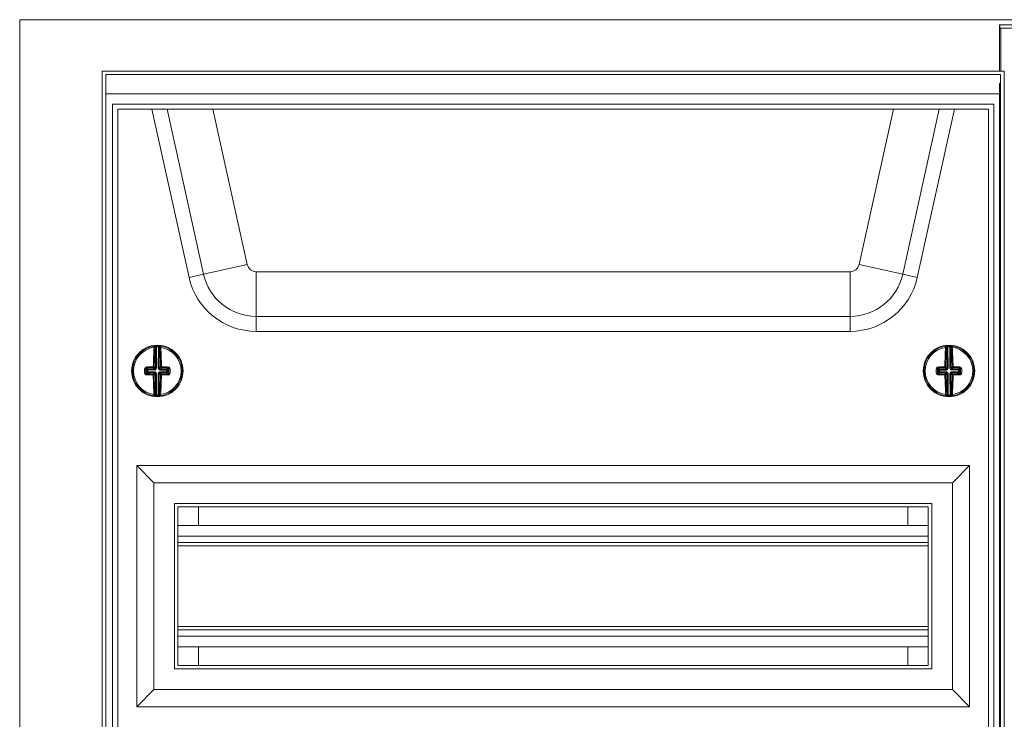
# Model space of a CAD drawing. Units: millimetres. Extents: x -163 to 852, y -764 to 176.
# Drawn here: x -163 to 123, y -27 to 176 of the extents above; entities that cross this region are included whole.
import ezdxf

# ---------------------------------------------------------------- set-up
doc = ezdxf.new("R2010")
doc.units = ezdxf.units.MM

# ---------------------------------------------------------------- blocks, each defined once
blk = doc.blocks.new('A$C0863503C')
at = {"color": 0, "linetype": 'Continuous', "lineweight": 0, "extrusion": (0, 1, 2.22045e-16)}
for p, q in [((-1111.2, -2036.28), (-801.2, -2036.28)), ((-1111.2, -2036.28), (-1111.2, -2365.28)), ((-826.42, -2037.78), (-826.51, -2037.78)), ((-826.51, -2037.78), (-826.51, -2051.18)), ((-826.42, -2037.78), (-726.55, -2037.78)), ((-826.42, -2037.78), (-826.42, -2038.78)), ((-826.42, -2038.78), (-726.89, -2038.78)), ((-826.17, -2038.78), (-826.17, -2051.18)), ((-825.2, -2051.18), (-1087.2, -2051.18)), ((-1087.2, -2350.38), (-1087.2, -2051.18)), ((-1086.2, -2052.21), (-1086.2, -2349.34)), ((-1086.2, -2052.21), (-826.2, -2052.21)), ((-826.2, -2349.34), (-826.2, -2052.21)), ((-825.2, -2350.38), (-825.2, -2051.18)), ((-826.51, -2054.74), (-826.51, -2346.81)), ((-826.51, -2057.84), (-1086.2, -2057.84)), ((-1084.2, -2060.78), (-1084.2, -2340.78)), ((-828.2, -2060.78), (-1084.2, -2060.78)), ((-829.7, -2062.28), (-1082.7, -2062.28)), ((-1082.7, -2062.28), (-1082.7, -2339.28)), ((-1061.99, -2111.11), (-1072.82, -2062.28)), ((-1057.76, -2110.17), (-1068.38, -2062.28)), ((-1055.08, -2062.28), (-1045.08, -2107.36)), ((-867.31, -2107.36), (-857.31, -2062.28)), ((-844.01, -2062.28), (-854.63, -2110.17)), ((-839.57, -2062.28), (-850.4, -2111.11)), ((-829.7, -2339.28), (-829.7, -2062.28)), ((-828.2, -2340.78), (-828.2, -2060.78)), ((-1057.76, -2110.17), (-1045.08, -2107.36)), ((-854.63, -2110.17), (-867.31, -2107.36)), ((-1057.76, -2110.17), (-1061.99, -2111.11)), ((-1042.47, -2109.46), (-869.92, -2109.46)), ((-1042.47, -2122.45), (-1042.47, -2109.46)), ((-869.92, -2122.45), (-869.92, -2109.46)), ((-854.63, -2110.17), (-850.4, -2111.11)), ((-1042.47, -2122.45), (-1042.47, -2126.78)), ((-869.92, -2122.45), (-1042.47, -2122.45)), ((-869.92, -2122.45), (-869.92, -2126.78)), ((-869.92, -2126.78), (-1042.47, -2126.78)), ((-1071.45, -2131.03), (-1071.44, -2131.28)), ((-1070.89, -2131.03), (-1070.9, -2131.28)), ((-841.5, -2131.03), (-841.49, -2131.28)), ((-840.94, -2131.03), (-840.95, -2131.28)), ((-1071.71, -2137.51), (-1071.69, -2131.32)), ((-1071.44, -2131.28), (-1071.46, -2137.51)), ((-1070.92, -2137.51), (-1070.9, -2131.28)), ((-1070.65, -2131.32), (-1070.67, -2137.51)), ((-841.72, -2137.51), (-841.74, -2131.32)), ((-841.49, -2131.28), (-841.47, -2137.51)), ((-840.93, -2137.51), (-840.95, -2131.28)), ((-840.7, -2131.32), (-840.68, -2137.51)), ((-1078.45, -2138.25), (-1078.12, -2138.25)), ((-1074.89, -2138.26), (-1074.55, -2138.26)), ((-1074.21, -2137.99), (-1074.55, -2137.66)), ((-1074.55, -2138.87), (-1074.22, -2138.54)), ((-1073.97, -2138.79), (-1074.32, -2139.13)), ((-1074.31, -2137.4), (-1073.96, -2137.75)), ((-1074.22, -2138.54), (-1074.21, -2137.99)), ((-1074.22, -2138.54), (-1073.97, -2138.54)), ((-1074.21, -2137.99), (-1073.97, -2138)), ((-1073.96, -2137.75), (-1073.97, -2138)), ((-1073.97, -2138), (-1073.97, -2138.54)), ((-1071.96, -2138), (-1073.97, -2138)), ((-1073.97, -2138.54), (-1071.97, -2138.54)), ((-1073.97, -2138.79), (-1073.97, -2138.54)), ((-1071.97, -2138.79), (-1073.97, -2138.79)), ((-1073.96, -2137.75), (-1071.96, -2137.75)), ((-1071.96, -2137.75), (-1072.35, -2137.37)), ((-1072.35, -2139.18), (-1071.97, -2138.79)), ((-1072.1, -2137.12), (-1071.71, -2137.51)), ((-1071.72, -2139.04), (-1072.1, -2139.43)), ((-1071.97, -2138.79), (-1071.97, -2138.54)), ((-1071.96, -2137.75), (-1071.96, -2138)), ((-1071.61, -2137.86), (-1071.79, -2137.68)), ((-1071.61, -2138.69), (-1071.79, -2138.87)), ((-1071.74, -2145.23), (-1071.72, -2139.04)), ((-1071.72, -2139.04), (-1071.47, -2139.04)), ((-1071.46, -2137.51), (-1071.71, -2137.51)), ((-1071.47, -2139.04), (-1071.49, -2145.27)), ((-1070.95, -2145.27), (-1070.93, -2139.05)), ((-1070.93, -2139.05), (-1070.68, -2139.05)), ((-1070.92, -2137.51), (-1070.67, -2137.51)), ((-1070.78, -2137.86), (-1070.6, -2137.69)), ((-1070.78, -2138.69), (-1070.61, -2138.87)), ((-1070.68, -2139.05), (-1070.7, -2145.24)), ((-1070.29, -2139.43), (-1070.68, -2139.05)), ((-1070.67, -2137.51), (-1070.29, -2137.12)), ((-1070.43, -2138.01), (-1070.42, -2137.76)), ((-1068.42, -2138.02), (-1070.43, -2138.01)), ((-1070.43, -2138.55), (-1070.43, -2138.8)), ((-1070.43, -2138.55), (-1068.43, -2138.56)), ((-1068.43, -2138.81), (-1070.43, -2138.8)), ((-1070.43, -2138.8), (-1070.04, -2139.19)), ((-1070.04, -2137.37), (-1070.42, -2137.76)), ((-1070.42, -2137.76), (-1068.42, -2137.77)), ((-1068.43, -2138.56), (-1068.42, -2138.02)), ((-1068.43, -2138.56), (-1068.43, -2138.81)), ((-1068.43, -2138.56), (-1068.18, -2138.56)), ((-1068.08, -2139.16), (-1068.43, -2138.81)), ((-1068.42, -2137.77), (-1068.07, -2137.42)), ((-1068.42, -2138.02), (-1068.42, -2137.77)), ((-1068.42, -2138.02), (-1068.17, -2138.02)), ((-1068.17, -2138.02), (-1068.18, -2138.56)), ((-1068.18, -2138.56), (-1067.84, -2138.9)), ((-1067.84, -2137.68), (-1068.17, -2138.02)), ((-848.45, -2138.3), (-848.12, -2138.3)), ((-844.89, -2138.29), (-844.55, -2138.29)), ((-844.22, -2138.02), (-844.55, -2137.68)), ((-844.55, -2138.9), (-844.21, -2138.56)), ((-844.32, -2137.42), (-843.97, -2137.77)), ((-843.96, -2138.81), (-844.31, -2139.16)), ((-844.21, -2138.56), (-844.22, -2138.02)), ((-844.22, -2138.02), (-843.97, -2138.02)), ((-844.21, -2138.56), (-843.97, -2138.56)), ((-843.97, -2137.77), (-841.97, -2137.76)), ((-843.97, -2137.77), (-843.97, -2138.02)), ((-841.97, -2138.01), (-843.97, -2138.02)), ((-843.97, -2138.02), (-843.97, -2138.56)), ((-843.97, -2138.56), (-841.96, -2138.55)), ((-843.96, -2138.81), (-843.97, -2138.56)), ((-841.96, -2138.8), (-843.96, -2138.81)), ((-841.97, -2137.76), (-842.35, -2137.37)), ((-842.35, -2139.19), (-841.96, -2138.8)), ((-842.1, -2137.12), (-841.72, -2137.51)), ((-841.71, -2139.05), (-842.1, -2139.43)), ((-841.97, -2137.76), (-841.97, -2138.01)), ((-841.96, -2138.8), (-841.96, -2138.55)), ((-841.61, -2137.86), (-841.79, -2137.69)), ((-841.61, -2138.69), (-841.79, -2138.87)), ((-841.47, -2137.51), (-841.72, -2137.51)), ((-841.71, -2139.05), (-841.46, -2139.05)), ((-841.69, -2145.24), (-841.71, -2139.05)), ((-841.46, -2139.05), (-841.44, -2145.27)), ((-840.93, -2137.51), (-840.68, -2137.51)), ((-840.9, -2145.27), (-840.92, -2139.04)), ((-840.92, -2139.04), (-840.67, -2139.04)), ((-840.78, -2137.86), (-840.61, -2137.68)), ((-840.78, -2138.69), (-840.6, -2138.87)), ((-840.68, -2137.51), (-840.29, -2137.12)), ((-840.29, -2139.43), (-840.67, -2139.04)), ((-840.67, -2139.04), (-840.65, -2145.23)), ((-840.04, -2137.37), (-840.43, -2137.75)), ((-840.43, -2137.75), (-838.43, -2137.75)), ((-840.43, -2138), (-840.43, -2137.75)), ((-838.43, -2138), (-840.43, -2138)), ((-840.43, -2138.54), (-840.42, -2138.79)), ((-840.43, -2138.54), (-838.42, -2138.54)), ((-838.42, -2138.79), (-840.42, -2138.79)), ((-840.42, -2138.79), (-840.04, -2139.18)), ((-838.43, -2137.75), (-838.08, -2137.4)), ((-838.43, -2138), (-838.43, -2137.75)), ((-838.43, -2138), (-838.18, -2137.99)), ((-838.42, -2138.54), (-838.43, -2138)), ((-838.42, -2138.54), (-838.42, -2138.79)), ((-838.42, -2138.54), (-838.17, -2138.54)), ((-838.07, -2139.13), (-838.42, -2138.79)), ((-837.84, -2137.66), (-838.18, -2137.99)), ((-838.18, -2137.99), (-838.17, -2138.54)), ((-838.17, -2138.54), (-837.84, -2138.87)), ((-1071.49, -2145.27), (-1071.5, -2145.52)), ((-1070.95, -2145.27), (-1070.94, -2145.52)), ((-841.44, -2145.27), (-841.45, -2145.52)), ((-840.9, -2145.27), (-840.89, -2145.52)), ((-1077.2, -2165.78), (-1077.2, -2235.78)), ((-835.2, -2165.78), (-1077.2, -2165.78)), ((-1077.2, -2165.78), (-1072.2, -2170.78)), ((-835.2, -2165.78), (-840.2, -2170.78)), ((-835.2, -2235.78), (-835.2, -2165.78)), ((-1072.2, -2170.78), (-1072.2, -2230.78)), ((-840.2, -2170.78), (-1072.2, -2170.78)), ((-840.2, -2230.78), (-840.2, -2170.78)), ((-1066.2, -2176.78), (-1066.2, -2224.78)), ((-846.2, -2176.78), (-1066.2, -2176.78)), ((-846.2, -2224.78), (-846.2, -2176.78)), ((-1065.2, -2177.78), (-1065.2, -2223.78)), ((-847.2, -2177.78), (-1065.2, -2177.78)), ((-1059.2, -2183.13), (-1059.2, -2177.78)), ((-853.2, -2183.13), (-853.2, -2177.78)), ((-847.2, -2223.78), (-847.2, -2177.78)), ((-1065.2, -2183.13), (-847.2, -2183.13)), ((-1065.2, -2186.28), (-847.2, -2186.28)), ((-1065.2, -2188.08), (-847.2, -2188.08)), ((-1065.2, -2189.08), (-847.2, -2189.08)), ((-1065.2, -2212.48), (-847.2, -2212.48)), ((-1065.2, -2213.48), (-847.2, -2213.48)), ((-1065.2, -2215.28), (-847.2, -2215.28)), ((-1065.2, -2218.43), (-847.2, -2218.43)), ((-1059.2, -2223.78), (-1059.2, -2218.43)), ((-853.2, -2223.78), (-853.2, -2218.43)), ((-1066.2, -2224.78), (-846.2, -2224.78)), ((-1065.2, -2223.78), (-847.2, -2223.78)), ((-1077.2, -2235.78), (-1072.2, -2230.78)), ((-1072.2, -2230.78), (-840.2, -2230.78)), ((-835.2, -2235.78), (-840.2, -2230.78)), ((-1077.2, -2235.78), (-835.2, -2235.78))]:
    blk.add_line(p, q, dxfattribs=at)
at = {"color": 0, "linetype": 'Continuous', "lineweight": 0}
for centre, radius, start, end in [((-1042.47, -2106.78), 2.68, 192.5, 270), ((-869.92, -2106.78), 2.68, 270, 347.5), ((-1071.2, -2138.28), 7.5, 0, 180), ((-841.2, -2138.28), 7.5, 0, 180), ((-1071.2, -2138.28), 6.92, 97.7695, 179.7978), ((-1071.2, -2138.28), 7, 87.5798, 92.0159), ((-1071.2, -2138.28), 6.92, 277.7695, 81.8261), ((-841.2, -2138.28), 6.92, 98.1739, 180.2022), ((-841.2, -2138.28), 7, 87.9841, 92.4202), ((-841.2, -2138.28), 6.92, 278.1739, 82.2305), ((-1071.2, -2138.28), 7.5, 180, 0), ((-1071.2, -2138.28), 6.92, 179.7978, 261.8261), ((-841.2, -2138.28), 7.5, 180, 0), ((-841.2, -2138.28), 6.92, 180.2022, 262.2305), ((-1071.2, -2138.28), 7, 267.5798, 272.0159), ((-841.2, -2138.28), 7, 267.9841, 272.4202)]:
    blk.add_arc(centre, radius, start, end, dxfattribs=at)
at = {"color": 0, "linetype": 'Continuous', "lineweight": 0, "extrusion": (0, 2.22045e-16, -1)}
for centre, radius, start, end in [((1042.47, -2106.78), 20, 270, 347.5), ((1042.47, -2106.78), 15.67, 270, 347.5), ((869.92, -2106.78), 15.67, 192.5, 270), ((869.92, -2106.78), 20, 192.5, 270), ((1071.2, -2138.28), 7.25, 0.2022, 82.9096), ((1071.2, -2138.28), 7.25, 87.9841, 92.4202), ((1071.2, -2138.28), 7.25, 97.4948, 180.2022), ((841.2, -2138.28), 7.25, 359.7978, 82.5052), ((841.2, -2138.28), 7.25, 87.5798, 92.0159), ((841.2, -2138.28), 7.25, 97.0904, 179.7978), ((1071.2, -2138.28), 7.25, 277.4948, 0.2022), ((1071.2, -2138.28), 7.25, 180.2022, 262.9096), ((841.2, -2138.28), 7.25, 277.0904, 359.7978), ((841.2, -2138.28), 7.25, 179.7978, 262.5052), ((1071.2, -2138.28), 7.25, 267.9841, 272.4202), ((841.2, -2138.28), 7.25, 267.5798, 272.0159)]:
    blk.add_arc(centre, radius, start, end, dxfattribs=at)
for centre, major_axis, ratio, start_param, end_param in [((-1074.26, -3002.74), (3.08, 871.71), 0.090244, -0.011547, -0.009973), ((-1070.4, -2131.32), (0.028, 0.248), 0.996148, -1.680457, 0), ((-1070.28, -2131.34), (0.033, 0.248), 0.996133, -1.697589, 0), ((-1074.23, -3002.74), (3.08, 871.71), 0.090244, 0.009973, 0.011547), ((-838.16, -3002.74), (-3.08, 871.71), 0.090244, -0.011547, -0.009973), ((-840.45, -2131.32), (0.027, 0.249), 0.996148, -1.680457, 0), ((-840.33, -2131.33), (0.031, 0.248), 0.996133, -1.697589, 0), ((-838.13, -3002.74), (-3.08, 871.71), 0.090244, 0.009973, 0.011547), ((-1071.49, -2138.28), (0.04, 10.26), 0.087156, -1.455131, -0.838373), ((-1070.23, -2131.59), (-0.249, -0.019), 0.666129, 0.117124, 1.716856), ((-1070.9, -2138.28), (-0.04, -10.26), 0.087156, -2.30322, -1.686461), ((-841.49, -2138.28), (-0.04, 10.26), 0.087156, -1.455131, -0.838373), ((-840.28, -2131.58), (-0.249, -0.02), 0.666129, 0.117124, 1.716856), ((-840.9, -2138.28), (0.04, -10.26), 0.087156, -2.30322, -1.686461), ((-1074.03, -2138.27), (0.03, 9.86), 0.087156, -1.570796, -1.507541), ((-1074.8, -2137.66), (0.25, -0.002), 0.062973, -1.939658, -0.08744), ((-1074.03, -2138.27), (0.03, 9.86), 0.087156, -1.634052, -1.570796), ((-1074.32, -2139.38), (0.008, 0.25), 0.310527, -1.69155, -0.091817), ((-1071.2, -2138.57), (-10.26, 0.04), 0.087156, -1.455131, -1.253801), ((-1071.19, -2137.98), (10.26, -0.04), 0.087156, -1.887792, -1.686461), ((-1073.97, -2138.54), (-0.176, 0.177), 0.992433, -2.352396, -0.789196), ((-1073.97, -2138), (0.177, 0.176), 0.992433, -2.352396, -0.789196), ((-1072.35, -2139.43), (0.003, 0.25), 0.114968, -1.687583, -0.08785), ((-1071.49, -2138.28), (0.04, 10.26), 0.087156, -2.30322, -1.686461), ((-1072.35, -2137.12), (0.25, -0.003), 0.114968, -1.687583, -0.08785), ((-1070.46, -2139.04), (0.067, 0.223), 0.928587, -1.885883, -1.039773), ((-1070.45, -2137.52), (-0.065, 0.224), 0.928587, -2.101819, -1.255709), ((-1070.44, -2139.02), (-0.224, -0.065), 0.928587, 1.039773, 1.885883), ((-1070.43, -2137.54), (-0.223, 0.067), 0.928587, -1.885883, -1.039773), ((-1070.04, -2137.13), (-0.25, -0.002), 0.114968, 0.08785, 1.687583), ((-1070.04, -2137.13), (-0.176, 0.177), 0.992433, -2.352396, -0.789196), ((-1070.04, -2139.44), (0.177, 0.176), 0.992433, -2.352396, -0.789196), ((-1070.9, -2138.28), (-0.04, -10.26), 0.087156, -1.455131, -0.838373), ((-1070.04, -2139.44), (-0.002, 0.25), 0.114968, 0.08785, 1.687583), ((-1071.2, -2138.57), (-10.26, 0.04), 0.087156, -1.887792, -1.686461), ((-1071.19, -2137.98), (10.26, -0.04), 0.087156, -1.455131, -1.253801), ((-1068.08, -2139.4), (-0.006, 0.25), 0.310527, 0.091817, 1.69155), ((-1067.59, -2137.68), (-0.25, 0), 0.062973, 0.08744, 1.939658), ((-1068.36, -2138.29), (-0.03, -9.86), 0.087156, -1.634052, -1.507541), ((-844.8, -2137.68), (0.25, 0), 0.062973, -1.939658, -0.08744), ((-844.03, -2138.29), (-0.03, 9.86), 0.087156, -1.570796, -1.507541), ((-844.03, -2138.29), (-0.03, 9.86), 0.087156, -1.634052, -1.570796), ((-841.2, -2137.98), (10.26, 0.04), 0.087156, -1.887792, -1.686461), ((-844.31, -2139.4), (0.006, 0.25), 0.310527, -1.69155, -0.091817), ((-841.19, -2138.57), (-10.26, -0.04), 0.087156, -1.455131, -1.253801), ((-843.97, -2138.02), (0.176, 0.177), 0.992433, -2.352396, -0.789196), ((-843.97, -2138.56), (-0.177, 0.176), 0.992433, -2.352396, -0.789196), ((-842.35, -2137.13), (0.25, -0.002), 0.114968, -1.687583, -0.08785), ((-842.35, -2139.44), (0.002, 0.25), 0.114968, -1.687583, -0.08785), ((-841.49, -2138.28), (-0.04, 10.26), 0.087156, -2.30322, -1.686461), ((-840.46, -2137.52), (-0.067, 0.223), 0.928587, -2.101819, -1.255709), ((-840.45, -2139.03), (0.065, 0.224), 0.928587, -1.885883, -1.039773), ((-840.44, -2137.54), (-0.224, 0.065), 0.928587, -1.885883, -1.039773), ((-840.43, -2139.01), (-0.223, -0.067), 0.928587, 1.039773, 1.885883), ((-840.04, -2137.12), (-0.25, -0.003), 0.114968, 0.08785, 1.687583), ((-840.04, -2137.12), (-0.177, 0.176), 0.992433, -2.352396, -0.789196), ((-840.04, -2139.43), (0.176, 0.177), 0.992433, -2.352396, -0.789196), ((-840.9, -2138.28), (0.04, -10.26), 0.087156, -1.455131, -0.838373), ((-840.04, -2139.43), (-0.003, 0.25), 0.114968, 0.08785, 1.687583), ((-841.2, -2137.98), (10.26, 0.04), 0.087156, -1.455131, -1.253801), ((-841.19, -2138.57), (-10.26, -0.04), 0.087156, -1.887792, -1.686461), ((-838.07, -2139.38), (-0.008, 0.25), 0.310527, 0.091817, 1.69155), ((-837.59, -2137.66), (-0.25, -0.002), 0.062973, 0.08744, 1.939658), ((-838.36, -2138.27), (0.03, -9.86), 0.087156, -1.634052, -1.507541), ((-1068.16, -1273.81), (-3.08, -871.71), 0.090244, 0.009973, 0.011547), ((-1070.45, -2145.24), (0.027, -0.249), 0.996148, 0, 1.680457), ((-1070.33, -2145.22), (0.031, -0.248), 0.996133, 0, 1.697589), ((-1070.28, -2144.97), (-0.249, 0.02), 0.666129, -1.716856, -0.117124), ((-1068.13, -1273.81), (-3.08, -871.71), 0.090244, -0.011547, -0.009973), ((-844.26, -1273.81), (3.08, -871.71), 0.090244, 0.009973, 0.011547), ((-840.4, -2145.23), (0.028, -0.248), 0.996148, 0, 1.680457), ((-840.28, -2145.22), (0.033, -0.248), 0.996133, 0, 1.697589), ((-840.23, -2144.96), (-0.249, 0.019), 0.666129, -1.716856, -0.117124), ((-844.23, -1273.81), (3.08, -871.71), 0.090244, -0.011547, -0.009973)]:
    blk.add_ellipse(centre, major_axis=major_axis, ratio=ratio, start_param=start_param, end_param=end_param, dxfattribs=at)
at = {"color": 0, "linetype": 'Continuous', "lineweight": 0}
for centre, major_axis, ratio, start_param, end_param in [((-1072.06, -2131.33), (-0.031, 0.248), 0.996133, -1.697589, 0), ((-1071.94, -2131.32), (-0.027, 0.249), 0.996148, -1.680457, 0), ((-842.11, -2131.34), (-0.033, 0.248), 0.996133, -1.697589, 0), ((-841.99, -2131.32), (-0.028, 0.248), 0.996148, -1.680457, 0), ((-1072.11, -2131.58), (0.249, -0.02), 0.666129, 0.117124, 1.716856), ((-1071.23, -2138.28), (-0.04, -10.01), 0.087156, -2.30322, -1.686461), ((-1071.82, -2132.02), (0.006, 0.688), 0.089897, 0.011595, 0.886188), ((-1074.12, -3033.62), (3.18, 902.34), 0.087156, 0.009632, 0.011152), ((-1074.59, -3033.62), (3.18, 902.34), 0.087156, -0.011152, -0.009632), ((-1070.53, -2132.02), (-0.001, 0.685), 0.090065, -0.887804, -0.011785), ((-1071.16, -2138.28), (0.04, 10.01), 0.087156, -1.455131, -0.838373), ((-842.16, -2131.59), (0.249, -0.019), 0.666129, 0.117124, 1.716856), ((-841.23, -2138.28), (0.04, -10.01), 0.087156, -2.30322, -1.686461), ((-841.86, -2132.02), (0.001, 0.688), 0.089897, 0.011595, 0.886188), ((-837.8, -3033.62), (-3.18, 902.34), 0.087156, 0.009632, 0.011152), ((-838.27, -3033.62), (-3.18, 902.34), 0.087156, -0.011152, -0.009632), ((-840.57, -2132.02), (-0.006, 0.685), 0.090065, -0.887804, -0.011785), ((-841.16, -2138.28), (-0.04, 10.01), 0.087156, -1.455131, -0.838373), ((-1074.8, -2138.87), (0.25, 0), 0.062973, -1.939658, -0.08744), ((-1073.72, -2138.27), (-0.03, -9.62), 0.087156, -1.634052, -1.570796), ((-1073.72, -2138.27), (-0.03, -9.62), 0.087156, -1.570796, -1.507541), ((-1074.31, -2137.15), (0.006, -0.25), 0.310527, -1.69155, -0.091817), ((-1071.2, -2138.32), (10.01, -0.04), 0.087156, -1.887792, -1.686461), ((-1071.19, -2138.24), (-10.01, 0.04), 0.087156, -1.455131, -1.253801), ((-1072.35, -2137.12), (0.002, -0.25), 0.114968, -1.687583, -0.08785), ((-1072.35, -2139.43), (0.25, 0.002), 0.114968, -1.687583, -0.08785), ((-1072.35, -2137.12), (0.177, 0.176), 0.992433, -2.352396, -0.789196), ((-1072.35, -2139.43), (-0.176, 0.177), 0.992433, -2.352396, -0.789196), ((-1071.23, -2138.28), (-0.04, -10.01), 0.087156, -1.455131, -0.838373), ((-1071.94, -2138.98), (0.433, -0.166), 0.91929, 1.115597, 1.962456), ((-1071.96, -2139.01), (0.223, -0.067), 0.928587, 1.039773, 1.885883), ((-1071.95, -2137.54), (0.224, 0.065), 0.928587, -1.885883, -1.039773), ((-1071.94, -2137.57), (0.434, 0.163), 0.91929, -1.962456, -1.115597), ((-1071.93, -2137.52), (0.067, 0.223), 0.928587, -2.101819, -1.255709), ((-1071.94, -2139.03), (-0.065, 0.224), 0.928587, -1.885883, -1.039773), ((-1071.89, -2137.53), (0.166, 0.433), 0.91929, -2.025995, -1.179137), ((-1071.9, -2139.02), (-0.163, 0.434), 0.91929, -1.962456, -1.115597), ((-1070.5, -2139.02), (0.166, 0.433), 0.91929, 1.115597, 1.962456), ((-1070.49, -2137.54), (-0.163, 0.434), 0.91929, 1.179137, 2.025995), ((-1070.45, -2137.58), (0.433, -0.166), 0.91929, -2.025995, -1.179137), ((-1070.45, -2138.98), (0.434, 0.163), 0.91929, 1.179137, 2.025995), ((-1071.16, -2138.28), (0.04, 10.01), 0.087156, -2.30322, -1.686461), ((-1070.04, -2139.44), (-0.25, 0.003), 0.114968, 0.08785, 1.687583), ((-1070.04, -2137.13), (-0.003, -0.25), 0.114968, 0.08785, 1.687583), ((-1071.19, -2138.24), (-10.01, 0.04), 0.087156, -1.887792, -1.686461), ((-1071.2, -2138.32), (10.01, -0.04), 0.087156, -1.455131, -1.253801), ((-1068.43, -2138.56), (0.177, 0.176), 0.992433, -2.352396, -0.789196), ((-1068.42, -2138.02), (-0.176, 0.177), 0.992433, -2.352396, -0.789196), ((-1068.07, -2137.17), (-0.008, -0.25), 0.310527, 0.091817, 1.69155), ((-1068.67, -2138.29), (0.03, 9.62), 0.087156, -1.634052, -1.507541), ((-1067.59, -2138.9), (-0.25, 0.002), 0.062973, 0.08744, 1.939658), ((-844.8, -2138.9), (0.25, 0.002), 0.062973, -1.939658, -0.08744), ((-843.72, -2138.29), (0.03, -9.62), 0.087156, -1.634052, -1.570796), ((-843.72, -2138.29), (0.03, -9.62), 0.087156, -1.570796, -1.507541), ((-844.32, -2137.17), (0.008, -0.25), 0.310527, -1.69155, -0.091817), ((-841.2, -2138.24), (-10.01, -0.04), 0.087156, -1.455131, -1.253801), ((-841.19, -2138.32), (10.01, 0.04), 0.087156, -1.887792, -1.686461), ((-842.35, -2137.13), (0.003, -0.25), 0.114968, -1.687583, -0.08785), ((-842.35, -2139.44), (0.25, 0.003), 0.114968, -1.687583, -0.08785), ((-842.35, -2137.13), (0.176, 0.177), 0.992433, -2.352396, -0.789196), ((-842.35, -2139.44), (-0.177, 0.176), 0.992433, -2.352396, -0.789196), ((-841.23, -2138.28), (0.04, -10.01), 0.087156, -1.455131, -0.838373), ((-841.96, -2137.54), (0.223, 0.067), 0.928587, -1.885883, -1.039773), ((-841.94, -2137.58), (0.433, 0.166), 0.91929, -1.962456, -1.115597), ((-841.94, -2138.98), (0.434, -0.163), 0.91929, 1.115597, 1.962456), ((-841.95, -2139.02), (0.224, -0.065), 0.928587, 1.039773, 1.885883), ((-841.94, -2137.52), (0.065, 0.224), 0.928587, -2.101819, -1.255709), ((-841.93, -2139.04), (-0.067, 0.223), 0.928587, -1.885883, -1.039773), ((-841.9, -2137.54), (0.163, 0.434), 0.91929, -2.025995, -1.179137), ((-841.89, -2139.02), (-0.166, 0.433), 0.91929, -1.962456, -1.115597), ((-840.5, -2137.53), (-0.166, 0.433), 0.91929, 1.179137, 2.025995), ((-840.49, -2139.02), (0.163, 0.434), 0.91929, 1.115597, 1.962456), ((-840.45, -2137.57), (0.434, -0.163), 0.91929, -2.025995, -1.179137), ((-840.45, -2138.98), (0.433, 0.166), 0.91929, 1.179137, 2.025995), ((-841.16, -2138.28), (-0.04, 10.01), 0.087156, -2.30322, -1.686461), ((-840.04, -2139.43), (-0.25, 0.002), 0.114968, 0.08785, 1.687583), ((-840.04, -2137.12), (-0.002, -0.25), 0.114968, 0.08785, 1.687583), ((-841.2, -2138.24), (-10.01, -0.04), 0.087156, -1.887792, -1.686461), ((-841.19, -2138.32), (10.01, 0.04), 0.087156, -1.455131, -1.253801), ((-838.43, -2138), (-0.177, 0.176), 0.992433, -2.352396, -0.789196), ((-838.42, -2138.54), (0.176, 0.177), 0.992433, -2.352396, -0.789196), ((-838.08, -2137.15), (-0.006, -0.25), 0.310527, 0.091817, 1.69155), ((-838.67, -2138.27), (-0.03, 9.62), 0.087156, -1.634052, -1.507541), ((-837.59, -2138.87), (-0.25, 0), 0.062973, 0.08744, 1.939658), ((-1072.16, -2144.96), (0.249, 0.019), 0.666129, -1.716856, -0.117124), ((-1072.11, -2145.22), (-0.033, -0.248), 0.996133, 0, 1.697589), ((-1071.99, -2145.23), (-0.028, -0.248), 0.996148, 0, 1.680457), ((-1071.86, -2144.53), (-0.001, 0.685), 0.090065, -4.029396, -3.153377), ((-1067.8, -1242.94), (-3.18, -902.34), 0.087156, -0.011152, -0.009632), ((-1068.27, -1242.93), (-3.18, -902.34), 0.087156, 0.009632, 0.011152), ((-1070.57, -2144.53), (0.006, 0.688), 0.089897, -3.129997, -2.255404), ((-842.11, -2144.97), (0.249, 0.02), 0.666129, -1.716856, -0.117124), ((-842.06, -2145.22), (-0.031, -0.248), 0.996133, 0, 1.697589), ((-841.94, -2145.24), (-0.027, -0.249), 0.996148, 0, 1.680457), ((-841.82, -2144.54), (-0.006, 0.685), 0.090065, -4.029396, -3.153377), ((-844.12, -1242.93), (3.18, -902.34), 0.087156, -0.011152, -0.009632), ((-844.59, -1242.94), (3.18, -902.34), 0.087156, 0.009632, 0.011152), ((-840.53, -2144.53), (0.001, 0.688), 0.089897, -3.129997, -2.255404)]:
    blk.add_ellipse(centre, major_axis=major_axis, ratio=ratio, start_param=start_param, end_param=end_param, dxfattribs=at)
for points, knots in [([(-1072.13, -2131.42), (-1072.13, -2131.31), (-1072.12, -2131.23), (-1072.11, -2131.11), (-1072.1, -2131.08), (-1072.09, -2131.08)], [0, 0, 0, 0, 0.0004146299, 0.0004146299, 0.0008292598, 0.0008292598, 0.0008292598, 0.0008292598]), ([(-1071.45, -2131.03), (-1071.58, -2131.04), (-1071.7, -2131.04), (-1071.8, -2131.05), (-1071.82, -2131.05), (-1071.84, -2131.06), (-1071.86, -2131.06), (-1071.92, -2131.06), (-1071.96, -2131.07), (-1071.97, -2131.07)], [0, 0, 0, 0, 0.0003808058, 0.0003808058, 0.0003808058, 0.0004744336, 0.0004744336, 0.0004744336, 0.0007616115, 0.0007616115, 0.0007616115, 0.0007616115]), ([(-1070.37, -2131.07), (-1070.38, -2131.07), (-1070.45, -2131.06), (-1070.64, -2131.05), (-1070.76, -2131.04), (-1070.89, -2131.03)], [0, 0, 0, 0, 0.0003810983, 0.0003810983, 0.0007621967, 0.0007621967, 0.0007621967, 0.0007621967]), ([(-1070.25, -2131.09), (-1070.24, -2131.09), (-1070.23, -2131.12), (-1070.22, -2131.23), (-1070.21, -2131.32), (-1070.21, -2131.42)], [0, 0, 0, 0, 0.0004145844, 0.0004145844, 0.0008291688, 0.0008291688, 0.0008291688, 0.0008291688]), ([(-842.18, -2131.42), (-842.18, -2131.32), (-842.17, -2131.23), (-842.16, -2131.12), (-842.15, -2131.09), (-842.14, -2131.09)], [0, 0, 0, 0, 0.0004146299, 0.0004146299, 0.0008292598, 0.0008292598, 0.0008292598, 0.0008292598]), ([(-841.5, -2131.03), (-841.63, -2131.04), (-841.75, -2131.05), (-841.85, -2131.06), (-841.87, -2131.06), (-841.89, -2131.06), (-841.91, -2131.06), (-841.97, -2131.07), (-842.01, -2131.07), (-842.02, -2131.07)], [0, 0, 0, 0, 0.0003808058, 0.0003808058, 0.0003808058, 0.0004744336, 0.0004744336, 0.0004744336, 0.0007616115, 0.0007616115, 0.0007616115, 0.0007616115]), ([(-840.42, -2131.07), (-840.44, -2131.07), (-840.5, -2131.06), (-840.69, -2131.04), (-840.81, -2131.04), (-840.94, -2131.03)], [0, 0, 0, 0, 0.0003810983, 0.0003810983, 0.0007621967, 0.0007621967, 0.0007621967, 0.0007621967]), ([(-840.3, -2131.08), (-840.29, -2131.08), (-840.28, -2131.11), (-840.27, -2131.23), (-840.26, -2131.31), (-840.26, -2131.42)], [0, 0, 0, 0, 0.0004145844, 0.0004145844, 0.0008291688, 0.0008291688, 0.0008291688, 0.0008291688]), ([(-1071.69, -2131.32), (-1071.69, -2131.32), (-1071.66, -2131.31), (-1071.56, -2131.29), (-1071.5, -2131.29), (-1071.44, -2131.28)], [0, 0, 0, 0, 0.0001853864, 0.0001853864, 0.0003707728, 0.0003707728, 0.0003707728, 0.0003707728]), ([(-1070.9, -2131.28), (-1070.84, -2131.29), (-1070.78, -2131.3), (-1070.69, -2131.31), (-1070.66, -2131.32), (-1070.65, -2131.32)], [0, 0, 0, 0, 0.0001854253, 0.0001854253, 0.0003708505, 0.0003708505, 0.0003708505, 0.0003708505]), ([(-841.74, -2131.32), (-841.73, -2131.32), (-841.7, -2131.31), (-841.61, -2131.3), (-841.55, -2131.29), (-841.49, -2131.28)], [0, 0, 0, 0, 0.0001853864, 0.0001853864, 0.0003707728, 0.0003707728, 0.0003707728, 0.0003707728]), ([(-840.95, -2131.28), (-840.89, -2131.29), (-840.83, -2131.29), (-840.73, -2131.31), (-840.71, -2131.32), (-840.7, -2131.32)], [0, 0, 0, 0, 0.0001854253, 0.0001854253, 0.0003708505, 0.0003708505, 0.0003708505, 0.0003708505]), ([(-1074.39, -2137.12), (-1074.52, -2137.12), (-1074.65, -2137.18), (-1074.74, -2137.28), (-1074.83, -2137.37), (-1074.89, -2137.5), (-1074.89, -2137.64)], [0, 0, 0, 0, 0.0004074644, 0.0004074644, 0.0004074644, 0.0008149288, 0.0008149288, 0.0008149288, 0.0008149288]), ([(-1074.89, -2138.89), (-1074.89, -2139.02), (-1074.84, -2139.16), (-1074.75, -2139.25), (-1074.65, -2139.35), (-1074.53, -2139.41), (-1074.4, -2139.41)], [0, 0, 0, 0, 0.0004088471, 0.0004088471, 0.0004088471, 0.0008176942, 0.0008176942, 0.0008176942, 0.0008176942]), ([(-1074.55, -2137.66), (-1074.55, -2137.59), (-1074.52, -2137.52), (-1074.43, -2137.43), (-1074.37, -2137.4), (-1074.31, -2137.4)], [0, 0, 0, 0, 0.0002058283, 0.0002058283, 0.0004116565, 0.0004116565, 0.0004116565, 0.0004116565]), ([(-1074.32, -2139.13), (-1074.38, -2139.13), (-1074.44, -2139.1), (-1074.48, -2139.06), (-1074.53, -2139.01), (-1074.55, -2138.94), (-1074.55, -2138.87)], [0, 0, 0, 0, 0.0002062146, 0.0002062146, 0.0002062146, 0.0004124293, 0.0004124293, 0.0004124293, 0.0004124293]), ([(-1068.08, -2139.16), (-1068.02, -2139.15), (-1067.96, -2139.13), (-1067.87, -2139.03), (-1067.84, -2138.97), (-1067.84, -2138.9)], [0, 0, 0, 0, 0.0002075335, 0.0002075335, 0.000415067, 0.000415067, 0.000415067, 0.000415067]), ([(-1067.84, -2137.68), (-1067.84, -2137.61), (-1067.86, -2137.55), (-1067.91, -2137.5), (-1067.95, -2137.45), (-1068.01, -2137.42), (-1068.07, -2137.42)], [0, 0, 0, 0, 0.0002034741, 0.0002034741, 0.0002034741, 0.0004165803, 0.0004165803, 0.0004165803, 0.0004165803]), ([(-1068, -2139.43), (-1067.87, -2139.43), (-1067.74, -2139.37), (-1067.65, -2139.28), (-1067.56, -2139.18), (-1067.5, -2139.05), (-1067.5, -2138.91)], [0, 0, 0, 0, 0.0004074644, 0.0004074644, 0.0004074644, 0.0008149288, 0.0008149288, 0.0008149288, 0.0008149288]), ([(-1067.5, -2137.67), (-1067.5, -2137.53), (-1067.55, -2137.4), (-1067.65, -2137.3), (-1067.74, -2137.2), (-1067.86, -2137.15), (-1067.99, -2137.14)], [0, 0, 0, 0, 0.0004088471, 0.0004088471, 0.0004088471, 0.0008176942, 0.0008176942, 0.0008176942, 0.0008176942]), ([(-844.4, -2137.14), (-844.53, -2137.15), (-844.65, -2137.2), (-844.75, -2137.3), (-844.84, -2137.4), (-844.89, -2137.53), (-844.89, -2137.67)], [0, 0, 0, 0, 0.0004074644, 0.0004074644, 0.0004074644, 0.0008149288, 0.0008149288, 0.0008149288, 0.0008149288]), ([(-844.89, -2138.91), (-844.89, -2139.05), (-844.83, -2139.18), (-844.74, -2139.28), (-844.65, -2139.37), (-844.52, -2139.43), (-844.39, -2139.43)], [0, 0, 0, 0, 0.0004088471, 0.0004088471, 0.0004088471, 0.0008176942, 0.0008176942, 0.0008176942, 0.0008176942]), ([(-844.55, -2137.68), (-844.55, -2137.61), (-844.53, -2137.54), (-844.44, -2137.45), (-844.38, -2137.42), (-844.32, -2137.42)], [0, 0, 0, 0, 0.0002058283, 0.0002058283, 0.0004116565, 0.0004116565, 0.0004116565, 0.0004116565]), ([(-844.31, -2139.16), (-844.37, -2139.15), (-844.43, -2139.13), (-844.48, -2139.08), (-844.52, -2139.03), (-844.55, -2138.97), (-844.55, -2138.9)], [0, 0, 0, 0, 0.0002062146, 0.0002062146, 0.0002062146, 0.0004124293, 0.0004124293, 0.0004124293, 0.0004124293]), ([(-837.84, -2137.66), (-837.84, -2137.59), (-837.87, -2137.52), (-837.91, -2137.48), (-837.96, -2137.43), (-838.02, -2137.4), (-838.08, -2137.4)], [0, 0, 0, 0, 0.0002034741, 0.0002034741, 0.0002034741, 0.0004165803, 0.0004165803, 0.0004165803, 0.0004165803]), ([(-838.07, -2139.13), (-838.01, -2139.13), (-837.95, -2139.1), (-837.86, -2139.01), (-837.84, -2138.94), (-837.84, -2138.87)], [0, 0, 0, 0, 0.0002075335, 0.0002075335, 0.000415067, 0.000415067, 0.000415067, 0.000415067]), ([(-837.5, -2137.64), (-837.5, -2137.5), (-837.56, -2137.37), (-837.65, -2137.27), (-837.75, -2137.18), (-837.87, -2137.12), (-838, -2137.12)], [0, 0, 0, 0, 0.0004088471, 0.0004088471, 0.0004088471, 0.0008176942, 0.0008176942, 0.0008176942, 0.0008176942]), ([(-837.99, -2139.41), (-837.86, -2139.41), (-837.74, -2139.35), (-837.64, -2139.25), (-837.55, -2139.16), (-837.5, -2139.02), (-837.5, -2138.89)], [0, 0, 0, 0, 0.0004074644, 0.0004074644, 0.0004074644, 0.0008149288, 0.0008149288, 0.0008149288, 0.0008149288]), ([(-1072.14, -2145.46), (-1072.15, -2145.46), (-1072.16, -2145.43), (-1072.17, -2145.32), (-1072.18, -2145.24), (-1072.18, -2145.13)], [0, 0, 0, 0, 0.0004145844, 0.0004145844, 0.0008291688, 0.0008291688, 0.0008291688, 0.0008291688]), ([(-1072.02, -2145.48), (-1072.01, -2145.48), (-1071.94, -2145.49), (-1071.75, -2145.51), (-1071.63, -2145.51), (-1071.5, -2145.52)], [0, 0, 0, 0, 0.0003810983, 0.0003810983, 0.0007621967, 0.0007621967, 0.0007621967, 0.0007621967]), ([(-1071.74, -2145.23), (-1071.73, -2145.23), (-1071.7, -2145.24), (-1071.61, -2145.26), (-1071.55, -2145.27), (-1071.49, -2145.27)], [0, 0, 0, 0, 0.0001877181, 0.0001877181, 0.0003754362, 0.0003754362, 0.0003754362, 0.0003754362]), ([(-1070.7, -2145.24), (-1070.71, -2145.24), (-1070.73, -2145.24), (-1070.83, -2145.26), (-1070.89, -2145.27), (-1070.95, -2145.27)], [0, 0, 0, 0, 0.0001853864, 0.0001853864, 0.0003707728, 0.0003707728, 0.0003707728, 0.0003707728]), ([(-1070.94, -2145.52), (-1070.81, -2145.52), (-1070.69, -2145.51), (-1070.59, -2145.5), (-1070.57, -2145.5), (-1070.55, -2145.5), (-1070.53, -2145.5), (-1070.47, -2145.49), (-1070.43, -2145.49), (-1070.42, -2145.49)], [0, 0, 0, 0, 0.0003808058, 0.0003808058, 0.0003808058, 0.0004744336, 0.0004744336, 0.0004744336, 0.0007616115, 0.0007616115, 0.0007616115, 0.0007616115]), ([(-1070.26, -2145.14), (-1070.26, -2145.24), (-1070.27, -2145.32), (-1070.28, -2145.44), (-1070.29, -2145.47), (-1070.3, -2145.47)], [0, 0, 0, 0, 0.0004146299, 0.0004146299, 0.0008292598, 0.0008292598, 0.0008292598, 0.0008292598]), ([(-842.09, -2145.47), (-842.1, -2145.47), (-842.11, -2145.44), (-842.12, -2145.33), (-842.13, -2145.24), (-842.13, -2145.14)], [0, 0, 0, 0, 0.0004145844, 0.0004145844, 0.0008291688, 0.0008291688, 0.0008291688, 0.0008291688]), ([(-841.97, -2145.49), (-841.95, -2145.49), (-841.89, -2145.49), (-841.7, -2145.51), (-841.58, -2145.52), (-841.45, -2145.52)], [0, 0, 0, 0, 0.0003810983, 0.0003810983, 0.0007621967, 0.0007621967, 0.0007621967, 0.0007621967]), ([(-841.69, -2145.24), (-841.69, -2145.24), (-841.66, -2145.24), (-841.56, -2145.26), (-841.5, -2145.27), (-841.44, -2145.27)], [0, 0, 0, 0, 0.0001877181, 0.0001877181, 0.0003754362, 0.0003754362, 0.0003754362, 0.0003754362]), ([(-840.65, -2145.23), (-840.66, -2145.23), (-840.69, -2145.24), (-840.78, -2145.26), (-840.84, -2145.27), (-840.9, -2145.27)], [0, 0, 0, 0, 0.0001853864, 0.0001853864, 0.0003707728, 0.0003707728, 0.0003707728, 0.0003707728]), ([(-840.89, -2145.52), (-840.76, -2145.51), (-840.64, -2145.51), (-840.54, -2145.5), (-840.52, -2145.49), (-840.5, -2145.49), (-840.48, -2145.49), (-840.42, -2145.49), (-840.38, -2145.48), (-840.37, -2145.48)], [0, 0, 0, 0, 0.0003808058, 0.0003808058, 0.0003808058, 0.0004744336, 0.0004744336, 0.0004744336, 0.0007616115, 0.0007616115, 0.0007616115, 0.0007616115]), ([(-840.21, -2145.13), (-840.21, -2145.24), (-840.22, -2145.32), (-840.23, -2145.43), (-840.24, -2145.46), (-840.25, -2145.46)], [0, 0, 0, 0, 0.0004146299, 0.0004146299, 0.0008292598, 0.0008292598, 0.0008292598, 0.0008292598])]:
    blk.add_open_spline(points, degree=3, knots=knots, dxfattribs=at)

msp = doc.modelspace()

# ---------------------------------------------------------------- block references
msp.add_blockref('A$C0863503C', (948.391, 2212.516))

doc.saveas('drawing.dxf')
